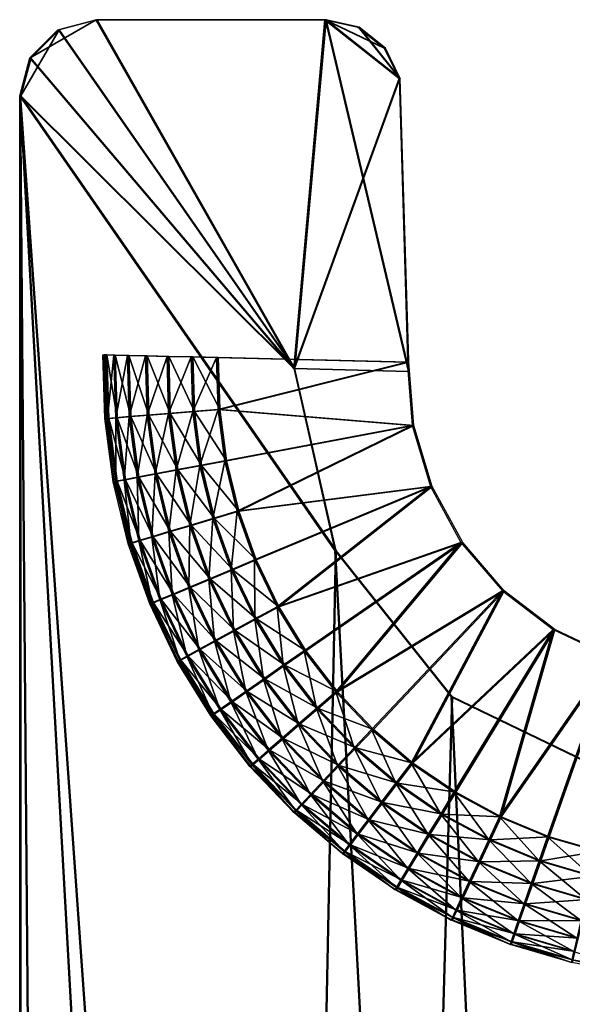
# Model space of a CAD drawing. Extents: x 0 to 142, y 0 to 605.
# Drawn here: x 122 to 129, y 463 to 476 of the extents above; entities that cross this region are included whole.
import ezdxf

# ---------------------------------------------------------------- set-up
doc = ezdxf.new("R2010")
doc.units = 0
doc.header["$MEASUREMENT"] = 0

msp = doc.modelspace()

# ---------------------------------------------------------------- linework, layer by layer
for points in [[(122.391251, 475.953491, 54.334774), (122.891251, 476.087463, 54.332005), (122.025238, 475.587463, 54.336784)], [(122.025238, 475.587463, 54.336784), (122.891251, 476.087463, 54.332005), (125.486282, 471.508972, 54.317669)], [(122.400002, 475.953491, 1344.5), (122.899994, 476.087463, 1344.5), (122.033966, 475.587463, 1344.5)], [(122.033966, 475.587463, 1344.5), (122.899994, 476.087463, 1344.5), (125.495079, 471.508972, 1344.5)], [(125.495079, 471.508972, 1347.5), (122.899994, 476.087463, 1347.5), (122.400002, 475.953491, 1347.5)], [(122.907822, 476.087463, 57.331963), (122.407829, 475.953491, 57.334721), (125.502853, 471.508972, 57.317616)], [(122.891251, 476.087463, 54.332005), (125.895889, 476.087463, 54.315403), (125.486282, 471.508972, 54.317669)], [(122.899994, 476.087463, 1344.5), (125.904678, 476.087463, 1344.5), (125.495079, 471.508972, 1344.5)], [(125.495079, 471.508972, 1347.5), (125.904678, 476.087463, 1347.5), (122.899994, 476.087463, 1347.5)], [(125.502853, 471.508972, 57.317616), (125.91246, 476.087463, 57.31535), (122.907822, 476.087463, 57.331963)], [(126.869041, 475.317566, 54.310024), (125.486282, 471.508972, 54.317669), (125.895889, 476.087463, 54.315403)], [(126.877846, 475.317566, 1344.5), (125.495079, 471.508972, 1344.5), (125.904678, 476.087463, 1344.5)], [(126.994637, 471.473267, 1347.5), (125.904678, 476.087463, 1347.5), (125.495079, 471.508972, 1347.5)], [(127.002403, 471.473267, 57.30933), (125.91246, 476.087463, 57.31535), (125.502853, 471.508972, 57.317616)], [(126.869041, 475.317566, 54.310024), (125.895889, 476.087463, 54.315403), (126.674461, 475.714996, 54.311096)], [(126.674461, 475.714996, 54.311096), (125.895889, 476.087463, 54.315403), (126.327423, 475.989563, 54.313019)], [(126.877846, 475.317566, 1344.5), (125.904678, 476.087463, 1344.5), (126.683266, 475.714996, 1344.5)], [(126.683266, 475.714996, 1344.5), (125.904678, 476.087463, 1344.5), (126.336235, 475.989563, 1344.5)], [(126.877846, 475.317566, 1347.5), (126.336235, 475.989563, 1347.5), (125.904678, 476.087463, 1347.5)], [(126.877846, 475.317566, 1347.5), (125.904678, 476.087463, 1347.5), (126.994637, 471.473267, 1347.5)], [(126.88562, 475.317566, 57.309971), (126.343994, 475.989563, 57.312965), (125.91246, 476.087463, 57.31535)], [(126.88562, 475.317566, 57.309971), (125.91246, 476.087463, 57.31535), (127.002403, 471.473267, 57.30933)], [(122.407829, 475.953491, 57.334721), (122.041817, 475.587463, 57.336746), (121.907845, 475.087463, 57.337494)], [(125.502853, 471.508972, 57.317616), (122.407829, 475.953491, 57.334721), (121.907845, 475.087463, 57.337494)], [(122.400002, 475.953491, 1347.5), (122.033966, 475.587463, 1347.5), (125.495079, 471.508972, 1347.5)], [(126.683266, 475.714996, 1347.5), (126.336235, 475.989563, 1347.5), (126.877846, 475.317566, 1347.5)], [(126.69104, 475.714996, 57.311058), (126.343994, 475.989563, 57.312965), (126.88562, 475.317566, 57.309971)], [(122.025238, 475.587463, 54.336784), (125.486282, 471.508972, 54.317669), (121.891258, 475.087463, 54.337532)], [(122.033966, 475.587463, 1344.5), (125.495079, 471.508972, 1344.5), (121.900002, 475.087463, 1344.5)], [(125.495079, 471.508972, 1347.5), (122.033966, 475.587463, 1347.5), (121.900002, 475.087463, 1347.5)], [(126.985832, 471.473267, 54.309383), (125.486282, 471.508972, 54.317669), (126.869041, 475.317566, 54.310024)], [(126.994637, 471.473267, 1344.5), (125.495079, 471.508972, 1344.5), (126.877846, 475.317566, 1344.5)], [(121.891258, 475.087463, 54.337532), (125.486282, 471.508972, 54.317669), (126.027557, 469.120636, 54.314674)], [(121.891258, 475.087463, 54.337532), (126.027557, 469.120636, 54.314674), (137.561829, 254.546082, 54.250927)], [(137.561829, 254.546082, 54.250927), (134.06311, 258.123047, 54.270267), (121.891258, 475.087463, 54.337532)], [(121.891258, 475.087463, 54.337532), (134.06311, 258.123047, 54.270267), (123.638718, 264.422668, 54.327877)], [(121.891258, 475.087463, 54.337532), (123.638718, 264.422668, 54.327877), (121.891258, 266.201935, 54.337532)], [(121.900002, 475.087463, 1344.5), (125.495079, 471.508972, 1344.5), (126.036362, 469.120636, 1344.5)], [(121.900002, 475.087463, 1344.5), (126.036362, 469.120636, 1344.5), (137.570801, 254.546082, 1344.5)], [(137.570801, 254.546082, 1344.5), (134.072037, 258.123047, 1344.5), (121.900002, 475.087463, 1344.5)], [(121.900002, 475.087463, 1344.5), (134.072037, 258.123047, 1344.5), (123.647484, 264.422668, 1344.5)], [(121.900002, 475.087463, 1344.5), (123.647484, 264.422668, 1344.5), (121.900002, 266.201935, 1344.5)], [(125.495079, 471.508972, 1347.5), (121.900002, 475.087463, 1347.5), (126.036362, 469.120636, 1347.5)], [(126.036362, 469.120636, 1347.5), (121.900002, 475.087463, 1347.5), (121.900002, 266.201935, 1347.5)], [(125.502853, 471.508972, 57.317616), (121.907845, 475.087463, 57.337494), (126.044136, 469.120636, 57.314621)], [(126.044136, 469.120636, 57.314621), (121.907845, 475.087463, 57.337494), (121.907845, 266.201935, 57.337494)], [(123.018799, 471.689453, 52.997501), (123.006958, 470.853333, 53.331345), (122.983047, 471.690369, 53.331478)], [(123.021248, 470.853333, 1348.5), (123.058723, 470.856354, 1348.83374), (122.99733, 471.690369, 1348.5)], [(122.99733, 471.690369, 1348.5), (123.058723, 470.856354, 1348.83374), (123.034927, 471.689453, 1348.83374)], [(123.042595, 470.856354, 52.997364), (123.006958, 470.853333, 53.331345), (123.018799, 471.689453, 52.997501)], [(123.127953, 471.686798, 52.679852), (123.042595, 470.856354, 52.997364), (123.018799, 471.689453, 52.997501)], [(123.058723, 470.856354, 1348.83374), (123.169304, 470.865295, 1349.150757), (123.034927, 471.689453, 1348.83374)], [(123.034927, 471.689453, 1348.83374), (123.169304, 470.865295, 1349.150757), (123.145836, 471.686798, 1349.150757)], [(123.151421, 470.865295, 52.679718), (123.042595, 470.856354, 52.997364), (123.127953, 471.686798, 52.679852)], [(123.305031, 471.682556, 52.394451), (123.151421, 470.865295, 52.679718), (123.127953, 471.686798, 52.679852)], [(123.169304, 470.865295, 1349.150757), (123.347427, 470.879761, 1349.435181), (123.145836, 471.686798, 1349.150757)], [(123.145836, 471.686798, 1349.150757), (123.347427, 470.879761, 1349.435181), (123.324486, 471.682556, 1349.435181)], [(123.327972, 470.879761, 52.394329), (123.151421, 470.865295, 52.679718), (123.305031, 471.682556, 52.394451)], [(123.541161, 471.67691, 52.155628), (123.327972, 470.879761, 52.394329), (123.305031, 471.682556, 52.394451)], [(123.347427, 470.879761, 1349.435181), (123.58416, 470.898987, 1349.672852), (123.324486, 471.682556, 1349.435181)], [(123.324486, 471.682556, 1349.435181), (123.58416, 470.898987, 1349.672852), (123.561935, 471.67691, 1349.672852)], [(123.563385, 470.898987, 52.15551), (123.327972, 470.879761, 52.394329), (123.541161, 471.67691, 52.155628)], [(123.824493, 471.670166, 51.975353), (123.563385, 470.898987, 52.15551), (123.541161, 471.67691, 52.155628)], [(123.58416, 470.898987, 1349.672852), (123.867638, 470.921967, 1349.85144), (123.561935, 471.67691, 1349.672852)], [(123.561935, 471.67691, 1349.672852), (123.867638, 470.921967, 1349.85144), (123.84626, 471.670166, 1349.85144)], [(123.845879, 470.921967, 51.975235), (123.563385, 470.898987, 52.15551), (123.824493, 471.670166, 51.975353)], [(124.140831, 471.662567, 51.862671), (123.845879, 470.921967, 51.975235), (123.824493, 471.670166, 51.975353)], [(124.161255, 470.947601, 51.862553), (123.845879, 470.921967, 51.975235), (124.140831, 471.662567, 51.862671)], [(123.867638, 470.921967, 1349.85144), (124.18364, 470.947601, 1349.962402), (123.84626, 471.670166, 1349.85144)], [(123.84626, 471.670166, 1349.85144), (124.18364, 470.947601, 1349.962402), (124.163208, 471.662567, 1349.962402)], [(124.474304, 471.654663, 51.823215), (124.161255, 470.947601, 51.862553), (124.140831, 471.662567, 51.862671)], [(124.493736, 470.974579, 51.823109), (124.161255, 470.947601, 51.862553), (124.474304, 471.654663, 51.823215)], [(124.18364, 470.947601, 1349.962402), (124.516335, 470.974579, 1350), (124.163208, 471.662567, 1349.962402)], [(124.163208, 471.662567, 1349.962402), (124.516335, 470.974579, 1350), (124.49691, 471.654663, 1350)], [(124.474304, 471.654663, 51.823215), (126.973572, 471.595154, 51.809399), (124.493736, 470.974579, 51.823109)], [(124.493736, 470.974579, 51.823109), (126.973572, 471.595154, 51.809399), (127.041161, 470.761658, 51.809029)], [(124.49691, 471.654663, 1350), (124.516335, 470.974579, 1350), (126.996193, 471.595154, 1350)], [(126.996193, 471.595154, 1350), (124.516335, 470.974579, 1350), (127.063797, 470.761658, 1350)], [(123.845879, 470.921967, 51.975235), (123.666809, 470.127625, 52.154942), (123.563385, 470.898987, 52.15551)], [(123.58416, 470.898987, 1349.672852), (123.967102, 470.180084, 1349.85144), (123.867638, 470.921967, 1349.85144)], [(123.945343, 470.180084, 51.974697), (123.666809, 470.127625, 52.154942), (123.845879, 470.921967, 51.975235)], [(124.161255, 470.947601, 51.862553), (123.945343, 470.180084, 51.974697), (123.845879, 470.921967, 51.975235)], [(123.867638, 470.921967, 1349.85144), (124.278694, 470.238617, 1349.962402), (124.18364, 470.947601, 1349.962402)], [(123.967102, 470.180084, 1349.85144), (124.278694, 470.238617, 1349.962402), (123.867638, 470.921967, 1349.85144)], [(124.25631, 470.238617, 51.86203), (123.945343, 470.180084, 51.974697), (124.161255, 470.947601, 51.862553)], [(124.493736, 470.974579, 51.823109), (124.25631, 470.238617, 51.86203), (124.161255, 470.947601, 51.862553)], [(124.18364, 470.947601, 1349.962402), (124.606743, 470.300232, 1350), (124.516335, 470.974579, 1350)], [(124.278694, 470.238617, 1349.962402), (124.606743, 470.300232, 1350), (124.18364, 470.947601, 1349.962402)], [(124.584152, 470.300232, 51.822617), (124.25631, 470.238617, 51.86203), (124.493736, 470.974579, 51.823109)], [(127.041161, 470.761658, 51.809029), (124.584152, 470.300232, 51.822617), (124.493736, 470.974579, 51.823109)], [(124.516335, 470.974579, 1350), (124.606743, 470.300232, 1350), (127.063797, 470.761658, 1350)], [(123.042595, 470.856354, 52.997364), (123.11824, 470.023376, 53.330734), (123.006958, 470.853333, 53.331345)], [(123.021248, 470.853333, 1348.5), (123.169479, 470.030304, 1348.83374), (123.058723, 470.856354, 1348.83374)], [(123.132523, 470.023376, 1348.5), (123.169479, 470.030304, 1348.83374), (123.021248, 470.853333, 1348.5)], [(123.151421, 470.865295, 52.679718), (123.153351, 470.030304, 52.996754), (123.042595, 470.856354, 52.997364)], [(123.153351, 470.030304, 52.996754), (123.11824, 470.023376, 53.330734), (123.042595, 470.856354, 52.997364)], [(123.058723, 470.856354, 1348.83374), (123.278511, 470.050781, 1349.150757), (123.169304, 470.865295, 1349.150757)], [(123.169479, 470.030304, 1348.83374), (123.278511, 470.050781, 1349.150757), (123.058723, 470.856354, 1348.83374)], [(123.327972, 470.879761, 52.394329), (123.260635, 470.050781, 52.679123), (123.151421, 470.865295, 52.679718)], [(123.260635, 470.050781, 52.679123), (123.153351, 470.030304, 52.996754), (123.151421, 470.865295, 52.679718)], [(123.169304, 470.865295, 1349.150757), (123.454155, 470.083771, 1349.435181), (123.347427, 470.879761, 1349.435181)], [(123.278511, 470.050781, 1349.150757), (123.454155, 470.083771, 1349.435181), (123.169304, 470.865295, 1349.150757)], [(123.434692, 470.083771, 52.393734), (123.260635, 470.050781, 52.679123), (123.327972, 470.879761, 52.394329)], [(123.563385, 470.898987, 52.15551), (123.434692, 470.083771, 52.393734), (123.327972, 470.879761, 52.394329)], [(123.347427, 470.879761, 1349.435181), (123.687584, 470.127625, 1349.672852), (123.58416, 470.898987, 1349.672852)], [(123.454155, 470.083771, 1349.435181), (123.687584, 470.127625, 1349.672852), (123.347427, 470.879761, 1349.435181)], [(123.666809, 470.127625, 52.154942), (123.434692, 470.083771, 52.393734), (123.563385, 470.898987, 52.15551)], [(123.687584, 470.127625, 1349.672852), (123.967102, 470.180084, 1349.85144), (123.58416, 470.898987, 1349.672852)], [(127.041161, 470.761658, 51.809029), (124.744553, 469.639069, 51.821724), (124.584152, 470.300232, 51.822617)], [(127.063797, 470.761658, 1350), (124.606743, 470.300232, 1350), (124.767151, 469.639069, 1350)], [(127.280563, 469.960449, 51.807701), (124.744553, 469.639069, 51.821724), (127.041161, 470.761658, 51.809029)], [(127.063797, 470.761658, 1350), (124.767151, 469.639069, 1350), (127.3032, 469.960449, 1350)], [(124.584152, 470.300232, 51.822617), (124.42495, 469.543488, 51.861107), (124.25631, 470.238617, 51.86203)], [(124.278694, 470.238617, 1349.962402), (124.767151, 469.639069, 1350), (124.606743, 470.300232, 1350)], [(124.744553, 469.639069, 51.821724), (124.42495, 469.543488, 51.861107), (124.584152, 470.300232, 51.822617)], [(123.945343, 470.180084, 51.974697), (123.850288, 469.371277, 52.153931), (123.666809, 470.127625, 52.154942)], [(123.687584, 470.127625, 1349.672852), (124.14357, 469.452698, 1349.85144), (123.967102, 470.180084, 1349.85144)], [(124.121803, 469.452698, 51.973717), (123.850288, 469.371277, 52.153931), (123.945343, 470.180084, 51.974697)], [(124.25631, 470.238617, 51.86203), (124.121803, 469.452698, 51.973717), (123.945343, 470.180084, 51.974697)], [(123.967102, 470.180084, 1349.85144), (124.447342, 469.543488, 1349.962402), (124.278694, 470.238617, 1349.962402)], [(124.14357, 469.452698, 1349.85144), (124.447342, 469.543488, 1349.962402), (123.967102, 470.180084, 1349.85144)], [(124.42495, 469.543488, 51.861107), (124.121803, 469.452698, 51.973717), (124.25631, 470.238617, 51.86203)], [(124.447342, 469.543488, 1349.962402), (124.767151, 469.639069, 1350), (124.278694, 470.238617, 1349.962402)], [(123.153351, 470.030304, 52.996754), (123.315651, 469.209625, 53.329647), (123.11824, 470.023376, 53.330734)], [(123.132523, 470.023376, 1348.5), (123.365967, 469.220367, 1348.83374), (123.169479, 470.030304, 1348.83374)], [(123.329941, 469.209625, 1348.5), (123.365967, 469.220367, 1348.83374), (123.132523, 470.023376, 1348.5)], [(123.260635, 470.050781, 52.679123), (123.349846, 469.220367, 52.995667), (123.153351, 470.030304, 52.996754)], [(123.349846, 469.220367, 52.995667), (123.315651, 469.209625, 53.329647), (123.153351, 470.030304, 52.996754)], [(123.169479, 470.030304, 1348.83374), (123.472275, 469.252106, 1349.150757), (123.278511, 470.050781, 1349.150757)], [(123.365967, 469.220367, 1348.83374), (123.472275, 469.252106, 1349.150757), (123.169479, 470.030304, 1348.83374)], [(123.434692, 470.083771, 52.393734), (123.454376, 469.252106, 52.678047), (123.260635, 470.050781, 52.679123)], [(123.454376, 469.252106, 52.678047), (123.349846, 469.220367, 52.995667), (123.260635, 470.050781, 52.679123)], [(123.278511, 470.050781, 1349.150757), (123.643494, 469.303314, 1349.435181), (123.454155, 470.083771, 1349.435181)], [(123.472275, 469.252106, 1349.150757), (123.643494, 469.303314, 1349.435181), (123.278511, 470.050781, 1349.150757)], [(123.666809, 470.127625, 52.154942), (123.624023, 469.303314, 52.392693), (123.434692, 470.083771, 52.393734)], [(123.624023, 469.303314, 52.392693), (123.454376, 469.252106, 52.678047), (123.434692, 470.083771, 52.393734)], [(123.454155, 470.083771, 1349.435181), (123.871063, 469.371277, 1349.672852), (123.687584, 470.127625, 1349.672852)], [(123.643494, 469.303314, 1349.435181), (123.871063, 469.371277, 1349.672852), (123.454155, 470.083771, 1349.435181)], [(123.850288, 469.371277, 52.153931), (123.624023, 469.303314, 52.392693), (123.666809, 470.127625, 52.154942)], [(123.871063, 469.371277, 1349.672852), (124.14357, 469.452698, 1349.85144), (123.687584, 470.127625, 1349.672852)], [(127.280563, 469.960449, 51.807701), (124.973183, 468.99826, 51.820457), (124.744553, 469.639069, 51.821724)], [(124.767151, 469.639069, 1350), (124.995789, 468.99826, 1350), (127.3032, 469.960449, 1350)], [(127.280563, 469.960449, 51.807701), (125.267548, 468.384857, 51.818832), (124.973183, 468.99826, 51.820457)], [(127.3032, 469.960449, 1350), (124.995789, 468.99826, 1350), (125.290154, 468.384857, 1350)], [(127.681313, 469.226532, 51.805496), (125.267548, 468.384857, 51.818832), (127.280563, 469.960449, 51.807701)], [(127.3032, 469.960449, 1350), (125.290154, 468.384857, 1350), (127.703964, 469.226532, 1350)], [(124.744553, 469.639069, 51.821724), (124.665337, 468.869781, 51.859768), (124.42495, 469.543488, 51.861107)], [(124.447342, 469.543488, 1349.962402), (124.995789, 468.99826, 1350), (124.767151, 469.639069, 1350)], [(124.973183, 468.99826, 51.820457), (124.665337, 468.869781, 51.859768), (124.744553, 469.639069, 51.821724)], [(124.42495, 469.543488, 51.861107), (124.373329, 468.747742, 51.972328), (124.121803, 469.452698, 51.973717)], [(124.14357, 469.452698, 1349.85144), (124.687714, 468.869781, 1349.962402), (124.447342, 469.543488, 1349.962402)], [(124.665337, 468.869781, 51.859768), (124.373329, 468.747742, 51.972328), (124.42495, 469.543488, 51.861107)], [(124.687714, 468.869781, 1349.962402), (124.995789, 468.99826, 1350), (124.447342, 469.543488, 1349.962402)], [(123.850288, 469.371277, 52.153931), (123.893913, 468.546875, 52.391201), (123.624023, 469.303314, 52.392693)], [(123.643494, 469.303314, 1349.435181), (124.132607, 468.638306, 1349.672852), (123.871063, 469.371277, 1349.672852)], [(124.121803, 469.452698, 51.973717), (124.111816, 468.638306, 52.152485), (123.850288, 469.371277, 52.153931)], [(124.111816, 468.638306, 52.152485), (123.893913, 468.546875, 52.391201), (123.850288, 469.371277, 52.153931)], [(123.871063, 469.371277, 1349.672852), (124.395103, 468.747742, 1349.85144), (124.14357, 469.452698, 1349.85144)], [(124.132607, 468.638306, 1349.672852), (124.395103, 468.747742, 1349.85144), (123.871063, 469.371277, 1349.672852)], [(124.373329, 468.747742, 51.972328), (124.111816, 468.638306, 52.152485), (124.121803, 469.452698, 51.973717)], [(124.395103, 468.747742, 1349.85144), (124.687714, 468.869781, 1349.962402), (124.14357, 469.452698, 1349.85144)], [(123.454376, 469.252106, 52.678047), (123.629913, 468.435394, 52.994118), (123.349846, 469.220367, 52.995667)], [(123.365967, 469.220367, 1348.83374), (123.748444, 468.478088, 1349.150757), (123.472275, 469.252106, 1349.150757)], [(123.624023, 469.303314, 52.392693), (123.730553, 468.478088, 52.676514), (123.454376, 469.252106, 52.678047)], [(123.730553, 468.478088, 52.676514), (123.629913, 468.435394, 52.994118), (123.454376, 469.252106, 52.678047)], [(123.472275, 469.252106, 1349.150757), (123.913383, 468.546875, 1349.435181), (123.643494, 469.303314, 1349.435181)], [(123.748444, 468.478088, 1349.150757), (123.913383, 468.546875, 1349.435181), (123.472275, 469.252106, 1349.150757)], [(123.893913, 468.546875, 52.391201), (123.730553, 468.478088, 52.676514), (123.624023, 469.303314, 52.392693)], [(123.913383, 468.546875, 1349.435181), (124.132607, 468.638306, 1349.672852), (123.643494, 469.303314, 1349.435181)], [(126.036362, 469.120636, 1347.5), (121.900002, 266.201935, 1347.5), (127.560722, 467.204041, 1347.5)], [(126.044136, 469.120636, 57.314621), (121.907845, 266.201935, 57.337494), (127.568481, 467.204041, 57.306202)], [(123.349846, 469.220367, 52.995667), (123.597046, 468.420929, 53.328098), (123.315651, 469.209625, 53.329647)], [(123.329941, 469.209625, 1348.5), (123.646049, 468.435394, 1348.83374), (123.365967, 469.220367, 1348.83374)], [(123.611343, 468.420929, 1348.5), (123.646049, 468.435394, 1348.83374), (123.329941, 469.209625, 1348.5)], [(123.629913, 468.435394, 52.994118), (123.597046, 468.420929, 53.328098), (123.349846, 469.220367, 52.995667)], [(123.646049, 468.435394, 1348.83374), (123.748444, 468.478088, 1349.150757), (123.365967, 469.220367, 1348.83374)], [(127.681313, 469.226532, 51.805496), (125.62442, 467.805603, 51.816864), (125.267548, 468.384857, 51.818832)], [(127.703964, 469.226532, 1350), (125.290154, 468.384857, 1350), (125.647041, 467.805603, 1350)], [(127.681313, 469.226532, 51.805496), (126.039879, 467.266785, 51.814571), (125.62442, 467.805603, 51.816864)], [(127.703964, 469.226532, 1350), (125.647041, 467.805603, 1350), (126.0625, 467.266785, 1350)], [(137.561829, 254.546082, 54.250927), (126.027557, 469.120636, 54.314674), (127.551895, 467.204041, 54.306255)], [(137.570801, 254.546082, 1344.5), (126.036362, 469.120636, 1344.5), (127.560722, 467.204041, 1344.5)], [(128.225906, 468.591919, 51.802486), (126.039879, 467.266785, 51.814571), (127.681313, 469.226532, 51.805496)], [(127.703964, 469.226532, 1350), (126.0625, 467.266785, 1350), (128.248566, 468.591919, 1350)], [(124.973183, 468.99826, 51.820457), (124.974808, 468.224884, 51.858067), (124.665337, 468.869781, 51.859768)], [(124.687714, 468.869781, 1349.962402), (125.290154, 468.384857, 1350), (124.995789, 468.99826, 1350)], [(125.267548, 468.384857, 51.818832), (124.974808, 468.224884, 51.858067), (124.973183, 468.99826, 51.820457)], [(124.665337, 468.869781, 51.859768), (124.697166, 468.072937, 51.970543), (124.373329, 468.747742, 51.972328)], [(124.395103, 468.747742, 1349.85144), (124.997208, 468.224884, 1349.962402), (124.687714, 468.869781, 1349.962402)], [(124.974808, 468.224884, 51.858067), (124.697166, 468.072937, 51.970543), (124.665337, 468.869781, 51.859768)], [(124.997208, 468.224884, 1349.962402), (125.290154, 468.384857, 1350), (124.687714, 468.869781, 1349.962402)], [(124.373329, 468.747742, 51.972328), (124.44854, 467.936646, 52.150623), (124.111816, 468.638306, 52.152485)], [(124.132607, 468.638306, 1349.672852), (124.718941, 468.072937, 1349.85144), (124.395103, 468.747742, 1349.85144)], [(124.697166, 468.072937, 51.970543), (124.44854, 467.936646, 52.150623), (124.373329, 468.747742, 51.972328)], [(124.718941, 468.072937, 1349.85144), (124.997208, 468.224884, 1349.962402), (124.395103, 468.747742, 1349.85144)], [(124.111816, 468.638306, 52.152485), (124.241394, 467.822815, 52.389278), (123.893913, 468.546875, 52.391201)], [(123.913383, 468.546875, 1349.435181), (124.469322, 467.936646, 1349.672852), (124.132607, 468.638306, 1349.672852)], [(124.44854, 467.936646, 52.150623), (124.241394, 467.822815, 52.389278), (124.111816, 468.638306, 52.152485)], [(124.469322, 467.936646, 1349.672852), (124.718941, 468.072937, 1349.85144), (124.132607, 468.638306, 1349.672852)], [(128.225906, 468.591919, 51.802486), (126.509369, 466.774414, 51.811977), (126.039879, 467.266785, 51.814571)], [(128.248566, 468.591919, 1350), (126.0625, 467.266785, 1350), (126.532005, 466.774414, 1350)], [(128.225906, 468.591919, 51.802486), (127.027779, 466.333771, 51.809101), (126.509369, 466.774414, 51.811977)], [(128.248566, 468.591919, 1350), (126.532005, 466.774414, 1350), (127.050415, 466.333771, 1350)], [(128.890549, 468.084442, 51.798805), (127.027779, 466.333771, 51.809101), (128.225906, 468.591919, 51.802486)], [(127.050415, 466.333771, 1350), (128.913193, 468.084442, 1350), (128.248566, 468.591919, 1350)], [(123.730553, 468.478088, 52.676514), (123.990509, 467.68399, 52.992134), (123.629913, 468.435394, 52.994118)], [(123.646049, 468.435394, 1348.83374), (124.104019, 467.737183, 1349.150757), (123.748444, 468.478088, 1349.150757)], [(123.893913, 468.546875, 52.391201), (124.086121, 467.737183, 52.674545), (123.730553, 468.478088, 52.676514)], [(124.086121, 467.737183, 52.674545), (123.990509, 467.68399, 52.992134), (123.730553, 468.478088, 52.676514)], [(123.748444, 468.478088, 1349.150757), (124.260857, 467.822815, 1349.435181), (123.913383, 468.546875, 1349.435181)], [(124.104019, 467.737183, 1349.150757), (124.260857, 467.822815, 1349.435181), (123.748444, 468.478088, 1349.150757)], [(124.241394, 467.822815, 52.389278), (124.086121, 467.737183, 52.674545), (123.893913, 468.546875, 52.391201)], [(124.260857, 467.822815, 1349.435181), (124.469322, 467.936646, 1349.672852), (123.913383, 468.546875, 1349.435181)], [(123.629913, 468.435394, 52.994118), (123.959351, 467.665985, 53.326084), (123.597046, 468.420929, 53.328098)], [(123.611343, 468.420929, 1348.5), (124.006645, 467.68399, 1348.83374), (123.646049, 468.435394, 1348.83374)], [(123.97364, 467.665985, 1348.5), (124.006645, 467.68399, 1348.83374), (123.611343, 468.420929, 1348.5)], [(123.990509, 467.68399, 52.992134), (123.959351, 467.665985, 53.326084), (123.629913, 468.435394, 52.994118)], [(124.006645, 467.68399, 1348.83374), (124.104019, 467.737183, 1349.150757), (123.646049, 468.435394, 1348.83374)], [(125.267548, 468.384857, 51.818832), (125.349998, 467.615906, 51.85598), (124.974808, 468.224884, 51.858067)], [(124.997208, 468.224884, 1349.962402), (125.647041, 467.805603, 1350), (125.290154, 468.384857, 1350)], [(125.62442, 467.805603, 51.816864), (125.349998, 467.615906, 51.85598), (125.267548, 468.384857, 51.818832)], [(124.974808, 468.224884, 51.858067), (125.089767, 467.435699, 51.968365), (124.697166, 468.072937, 51.970543)], [(124.718941, 468.072937, 1349.85144), (125.372406, 467.615906, 1349.962402), (124.997208, 468.224884, 1349.962402)], [(125.349998, 467.615906, 51.85598), (125.089767, 467.435699, 51.968365), (124.974808, 468.224884, 51.858067)], [(125.372406, 467.615906, 1349.962402), (125.647041, 467.805603, 1350), (124.997208, 468.224884, 1349.962402)], [(124.697166, 468.072937, 51.970543), (124.85675, 467.274048, 52.148357), (124.44854, 467.936646, 52.150623)], [(124.469322, 467.936646, 1349.672852), (125.111549, 467.435699, 1349.85144), (124.718941, 468.072937, 1349.85144)], [(125.089767, 467.435699, 51.968365), (124.85675, 467.274048, 52.148357), (124.697166, 468.072937, 51.970543)], [(125.111549, 467.435699, 1349.85144), (125.372406, 467.615906, 1349.962402), (124.718941, 468.072937, 1349.85144)], [(128.890549, 468.084442, 51.798805), (127.589386, 465.949768, 51.806004), (127.027779, 466.333771, 51.809101)], [(127.050415, 466.333771, 1350), (127.612038, 465.949768, 1350), (128.913193, 468.084442, 1350)], [(128.18808, 465.626526, 51.802696), (127.589386, 465.949768, 51.806004), (128.890549, 468.084442, 51.798805)], [(128.913193, 468.084442, 1350), (127.612038, 465.949768, 1350), (128.210724, 465.626526, 1350)], [(129.646149, 467.726257, 51.794632), (128.18808, 465.626526, 51.802696), (128.890549, 468.084442, 51.798805)], [(128.913193, 468.084442, 1350), (128.210724, 465.626526, 1350), (129.668839, 467.726257, 1350)], [(124.241394, 467.822815, 52.389278), (124.517189, 467.037476, 52.672161), (124.086121, 467.737183, 52.674545)], [(124.104019, 467.737183, 1349.150757), (124.682129, 467.139069, 1349.435181), (124.260857, 467.822815, 1349.435181)], [(124.44854, 467.936646, 52.150623), (124.662643, 467.139069, 52.386955), (124.241394, 467.822815, 52.389278)], [(124.662643, 467.139069, 52.386955), (124.517189, 467.037476, 52.672161), (124.241394, 467.822815, 52.389278)], [(124.260857, 467.822815, 1349.435181), (124.877541, 467.274048, 1349.672852), (124.469322, 467.936646, 1349.672852)], [(124.682129, 467.139069, 1349.435181), (124.877541, 467.274048, 1349.672852), (124.260857, 467.822815, 1349.435181)], [(124.85675, 467.274048, 52.148357), (124.662643, 467.139069, 52.386955), (124.44854, 467.936646, 52.150623)], [(124.877541, 467.274048, 1349.672852), (125.111549, 467.435699, 1349.85144), (124.469322, 467.936646, 1349.672852)], [(123.990509, 467.68399, 52.992134), (124.39856, 466.953033, 53.323658), (123.959351, 467.665985, 53.326084)], [(123.97364, 467.665985, 1348.5), (124.443817, 466.974426, 1348.83374), (124.006645, 467.68399, 1348.83374)], [(124.086121, 467.737183, 52.674545), (124.427658, 466.974426, 52.989708), (123.990509, 467.68399, 52.992134)], [(124.427658, 466.974426, 52.989708), (124.39856, 466.953033, 53.323658), (123.990509, 467.68399, 52.992134)], [(124.006645, 467.68399, 1348.83374), (124.53508, 467.037476, 1349.150757), (124.104019, 467.737183, 1349.150757)], [(124.443817, 466.974426, 1348.83374), (124.53508, 467.037476, 1349.150757), (124.006645, 467.68399, 1348.83374)], [(124.517189, 467.037476, 52.672161), (124.427658, 466.974426, 52.989708), (124.086121, 467.737183, 52.674545)], [(124.53508, 467.037476, 1349.150757), (124.682129, 467.139069, 1349.435181), (124.104019, 467.737183, 1349.150757)], [(125.62442, 467.805603, 51.816864), (125.786797, 467.049408, 51.853569), (125.349998, 467.615906, 51.85598)], [(125.372406, 467.615906, 1349.962402), (126.0625, 467.266785, 1350), (125.647041, 467.805603, 1350)], [(126.039879, 467.266785, 51.814571), (125.786797, 467.049408, 51.853569), (125.62442, 467.805603, 51.816864)], [(129.646149, 467.726257, 51.794632), (128.817261, 465.367676, 51.799221), (128.18808, 465.626526, 51.802696)], [(128.210724, 465.626526, 1350), (128.83992, 465.367676, 1350), (129.668839, 467.726257, 1350)], [(129.470047, 465.175995, 51.795601), (128.817261, 465.367676, 51.799221), (129.646149, 467.726257, 51.794632)], [(129.668839, 467.726257, 1350), (128.83992, 465.367676, 1350), (129.492737, 465.175995, 1350)], [(124.412865, 466.953033, 1348.5), (124.443817, 466.974426, 1348.83374), (123.97364, 467.665985, 1348.5)], [(125.349998, 467.615906, 51.85598), (125.546814, 466.842957, 51.965847), (125.089767, 467.435699, 51.968365)], [(125.111549, 467.435699, 1349.85144), (125.809204, 467.049408, 1349.962402), (125.372406, 467.615906, 1349.962402)], [(125.786797, 467.049408, 51.853569), (125.546814, 466.842957, 51.965847), (125.349998, 467.615906, 51.85598)], [(125.809204, 467.049408, 1349.962402), (126.0625, 467.266785, 1350), (125.372406, 467.615906, 1349.962402)], [(125.089767, 467.435699, 51.968365), (125.331985, 466.657715, 52.145733), (124.85675, 467.274048, 52.148357)], [(124.877541, 467.274048, 1349.672852), (125.568611, 466.842957, 1349.85144), (125.111549, 467.435699, 1349.85144)], [(125.546814, 466.842957, 51.965847), (125.331985, 466.657715, 52.145733), (125.089767, 467.435699, 51.968365)], [(125.568611, 466.842957, 1349.85144), (125.809204, 467.049408, 1349.962402), (125.111549, 467.435699, 1349.85144)], [(127.560722, 467.204041, 1347.5), (121.900002, 266.201935, 1347.5), (129.765945, 466.139069, 1347.5)], [(127.568481, 467.204041, 57.306202), (121.907845, 266.201935, 57.337494), (129.773666, 466.139069, 57.29401)], [(124.85675, 467.274048, 52.148357), (125.153061, 466.503052, 52.384243), (124.662643, 467.139069, 52.386955)], [(124.682129, 467.139069, 1349.435181), (125.352783, 466.657715, 1349.672852), (124.877541, 467.274048, 1349.672852)], [(125.331985, 466.657715, 52.145733), (125.153061, 466.503052, 52.384243), (124.85675, 467.274048, 52.148357)], [(125.352783, 466.657715, 1349.672852), (125.568611, 466.842957, 1349.85144), (124.877541, 467.274048, 1349.672852)], [(126.039879, 467.266785, 51.814571), (126.280396, 466.531738, 51.850842), (125.786797, 467.049408, 51.853569)], [(125.809204, 467.049408, 1349.962402), (126.532005, 466.774414, 1350), (126.0625, 467.266785, 1350)], [(126.509369, 466.774414, 51.811977), (126.280396, 466.531738, 51.850842), (126.039879, 467.266785, 51.814571)], [(137.561829, 254.546082, 54.250927), (127.551895, 467.204041, 54.306255), (129.75708, 466.139069, 54.294064)], [(137.570801, 254.546082, 1344.5), (127.560722, 467.204041, 1344.5), (129.765945, 466.139069, 1344.5)], [(124.517189, 467.037476, 52.672161), (124.936592, 466.314423, 52.986904), (124.427658, 466.974426, 52.989708)], [(124.443817, 466.974426, 1348.83374), (125.036942, 466.386688, 1349.150757), (124.53508, 467.037476, 1349.150757)], [(124.662643, 467.139069, 52.386955), (125.019028, 466.386688, 52.669392), (124.517189, 467.037476, 52.672161)], [(125.019028, 466.386688, 52.669392), (124.936592, 466.314423, 52.986904), (124.517189, 467.037476, 52.672161)], [(124.53508, 467.037476, 1349.150757), (125.172554, 466.503052, 1349.435181), (124.682129, 467.139069, 1349.435181)], [(125.036942, 466.386688, 1349.150757), (125.172554, 466.503052, 1349.435181), (124.53508, 467.037476, 1349.150757)], [(125.153061, 466.503052, 52.384243), (125.019028, 466.386688, 52.669392), (124.662643, 467.139069, 52.386955)], [(125.172554, 466.503052, 1349.435181), (125.352783, 466.657715, 1349.672852), (124.682129, 467.139069, 1349.435181)], [(125.786797, 467.049408, 51.853569), (126.063332, 466.30127, 51.962986), (125.546814, 466.842957, 51.965847)], [(125.568611, 466.842957, 1349.85144), (126.302826, 466.531738, 1349.962402), (125.809204, 467.049408, 1349.962402)], [(126.280396, 466.531738, 51.850842), (126.063332, 466.30127, 51.962986), (125.786797, 467.049408, 51.853569)], [(126.302826, 466.531738, 1349.962402), (126.532005, 466.774414, 1350), (125.809204, 467.049408, 1349.962402)], [(124.427658, 466.974426, 52.989708), (124.909897, 466.289948, 53.320839), (124.39856, 466.953033, 53.323658)], [(124.412865, 466.953033, 1348.5), (124.952751, 466.314423, 1348.83374), (124.443817, 466.974426, 1348.83374)], [(124.92421, 466.289948, 1348.5), (124.952751, 466.314423, 1348.83374), (124.412865, 466.953033, 1348.5)], [(124.936592, 466.314423, 52.986904), (124.909897, 466.289948, 53.320839), (124.427658, 466.974426, 52.989708)], [(124.952751, 466.314423, 1348.83374), (125.036942, 466.386688, 1349.150757), (124.443817, 466.974426, 1348.83374)], [(125.546814, 466.842957, 51.965847), (125.869034, 466.094482, 52.142769), (125.331985, 466.657715, 52.145733)], [(125.352783, 466.657715, 1349.672852), (126.085129, 466.30127, 1349.85144), (125.568611, 466.842957, 1349.85144)], [(126.063332, 466.30127, 51.962986), (125.869034, 466.094482, 52.142769), (125.546814, 466.842957, 51.965847)], [(126.085129, 466.30127, 1349.85144), (126.302826, 466.531738, 1349.962402), (125.568611, 466.842957, 1349.85144)], [(125.331985, 466.657715, 52.145733), (125.707268, 465.921814, 52.381172), (125.153061, 466.503052, 52.384243)], [(125.172554, 466.503052, 1349.435181), (125.889854, 466.094482, 1349.672852), (125.352783, 466.657715, 1349.672852)], [(125.869034, 466.094482, 52.142769), (125.707268, 465.921814, 52.381172), (125.331985, 466.657715, 52.145733)], [(125.889854, 466.094482, 1349.672852), (126.085129, 466.30127, 1349.85144), (125.352783, 466.657715, 1349.672852)], [(126.509369, 466.774414, 51.811977), (126.825424, 466.068512, 51.847832), (126.280396, 466.531738, 51.850842)], [(126.302826, 466.531738, 1349.962402), (127.050415, 466.333771, 1350), (126.532005, 466.774414, 1350)], [(127.027779, 466.333771, 51.809101), (126.825424, 466.068512, 51.847832), (126.509369, 466.774414, 51.811977)], [(126.280396, 466.531738, 51.850842), (126.633644, 465.816498, 51.959827), (126.063332, 466.30127, 51.962986)], [(126.085129, 466.30127, 1349.85144), (126.847847, 466.068512, 1349.962402), (126.302826, 466.531738, 1349.962402)], [(126.825424, 466.068512, 51.847832), (126.633644, 465.816498, 51.959827), (126.280396, 466.531738, 51.850842)], [(126.847847, 466.068512, 1349.962402), (127.050415, 466.333771, 1350), (126.302826, 466.531738, 1349.962402)], [(125.153061, 466.503052, 52.384243), (125.586151, 465.79187, 52.666264), (125.019028, 466.386688, 52.669392)], [(125.036942, 466.386688, 1349.150757), (125.726761, 465.921814, 1349.435181), (125.172554, 466.503052, 1349.435181)], [(125.707268, 465.921814, 52.381172), (125.586151, 465.79187, 52.666264), (125.153061, 466.503052, 52.384243)], [(125.726761, 465.921814, 1349.435181), (125.889854, 466.094482, 1349.672852), (125.172554, 466.503052, 1349.435181)], [(124.936592, 466.314423, 52.986904), (125.487747, 465.683868, 53.317635), (124.909897, 466.289948, 53.320839)], [(124.92421, 466.289948, 1348.5), (125.527885, 465.711243, 1348.83374), (124.952751, 466.314423, 1348.83374)], [(125.502068, 465.683868, 1348.5), (125.527885, 465.711243, 1348.83374), (124.92421, 466.289948, 1348.5)], [(125.019028, 466.386688, 52.669392), (125.511719, 465.711243, 52.983715), (124.936592, 466.314423, 52.986904)], [(125.511719, 465.711243, 52.983715), (125.487747, 465.683868, 53.317635), (124.936592, 466.314423, 52.986904)], [(124.952751, 466.314423, 1348.83374), (125.604065, 465.79187, 1349.150757), (125.036942, 466.386688, 1349.150757)], [(125.527885, 465.711243, 1348.83374), (125.604065, 465.79187, 1349.150757), (124.952751, 466.314423, 1348.83374)], [(125.586151, 465.79187, 52.666264), (125.511719, 465.711243, 52.983715), (125.019028, 466.386688, 52.669392)], [(125.604065, 465.79187, 1349.150757), (125.726761, 465.921814, 1349.435181), (125.036942, 466.386688, 1349.150757)], [(126.063332, 466.30127, 51.962986), (126.462029, 465.590454, 52.139492), (125.869034, 466.094482, 52.142769)], [(125.889854, 466.094482, 1349.672852), (126.655441, 465.816498, 1349.85144), (126.085129, 466.30127, 1349.85144)], [(126.633644, 465.816498, 51.959827), (126.462029, 465.590454, 52.139492), (126.063332, 466.30127, 51.962986)], [(126.655441, 465.816498, 1349.85144), (126.847847, 466.068512, 1349.962402), (126.085129, 466.30127, 1349.85144)], [(127.027779, 466.333771, 51.809101), (127.415878, 465.664734, 51.844566), (126.825424, 466.068512, 51.847832)], [(126.847847, 466.068512, 1349.962402), (127.612038, 465.949768, 1350), (127.050415, 466.333771, 1350)], [(127.589386, 465.949768, 51.806004), (127.415878, 465.664734, 51.844566), (127.027779, 466.333771, 51.809101)], [(123.647484, 264.422668, 1347.5), (129.765945, 466.139069, 1347.5), (121.900002, 266.201935, 1347.5)], [(123.655296, 264.422668, 57.327835), (129.773666, 466.139069, 57.29401), (121.907845, 266.201935, 57.337494)], [(132.214828, 466.136932, 1347.5), (129.765945, 466.139069, 1347.5), (123.647484, 264.422668, 1347.5)], [(134.072037, 258.123047, 1347.5), (132.214828, 466.136932, 1347.5), (123.647484, 264.422668, 1347.5)], [(132.222519, 466.136932, 57.280479), (129.773666, 466.139069, 57.29401), (123.655296, 264.422668, 57.327835)], [(134.079697, 258.123047, 57.270214), (132.222519, 466.136932, 57.280479), (123.655296, 264.422668, 57.327835)], [(125.869034, 466.094482, 52.142769), (126.319199, 465.401672, 52.377789), (125.707268, 465.921814, 52.381172)], [(125.726761, 465.921814, 1349.435181), (126.482841, 465.590454, 1349.672852), (125.889854, 466.094482, 1349.672852)], [(126.462029, 465.590454, 52.139492), (126.319199, 465.401672, 52.377789), (125.869034, 466.094482, 52.142769)], [(126.482841, 465.590454, 1349.672852), (126.655441, 465.816498, 1349.85144), (125.889854, 466.094482, 1349.672852)], [(126.825424, 466.068512, 51.847832), (127.251488, 465.394012, 51.956413), (126.633644, 465.816498, 51.959827)], [(126.655441, 465.816498, 1349.85144), (127.438309, 465.664734, 1349.962402), (126.847847, 466.068512, 1349.962402)], [(127.415878, 465.664734, 51.844566), (127.251488, 465.394012, 51.956413), (126.825424, 466.068512, 51.847832)], [(127.438309, 465.664734, 1349.962402), (127.612038, 465.949768, 1350), (126.847847, 466.068512, 1349.962402)], [(125.707268, 465.921814, 52.381172), (126.212326, 465.259644, 52.662804), (125.586151, 465.79187, 52.666264)], [(125.604065, 465.79187, 1349.150757), (126.338707, 465.401672, 1349.435181), (125.726761, 465.921814, 1349.435181)], [(126.319199, 465.401672, 52.377789), (126.212326, 465.259644, 52.662804), (125.707268, 465.921814, 52.381172)], [(126.338707, 465.401672, 1349.435181), (126.482841, 465.590454, 1349.672852), (125.726761, 465.921814, 1349.435181)], [(127.589386, 465.949768, 51.806004), (128.045303, 465.324951, 51.841095), (127.415878, 465.664734, 51.844566)], [(127.438309, 465.664734, 1349.962402), (128.210724, 465.626526, 1350), (127.612038, 465.949768, 1350)], [(128.18808, 465.626526, 51.802696), (128.045303, 465.324951, 51.841095), (127.589386, 465.949768, 51.806004)], [(125.586151, 465.79187, 52.666264), (126.146767, 465.171448, 52.980213), (125.511719, 465.711243, 52.983715)], [(125.527885, 465.711243, 1348.83374), (126.230255, 465.259644, 1349.150757), (125.604065, 465.79187, 1349.150757)], [(126.212326, 465.259644, 52.662804), (126.146767, 465.171448, 52.980213), (125.586151, 465.79187, 52.666264)], [(126.230255, 465.259644, 1349.150757), (126.338707, 465.401672, 1349.435181), (125.604065, 465.79187, 1349.150757)], [(126.633644, 465.816498, 51.959827), (127.104446, 465.151184, 52.135944), (126.462029, 465.590454, 52.139492)], [(126.482841, 465.590454, 1349.672852), (127.273308, 465.394012, 1349.85144), (126.655441, 465.816498, 1349.85144)], [(127.251488, 465.394012, 51.956413), (127.104446, 465.151184, 52.135944), (126.633644, 465.816498, 51.959827)], [(127.273308, 465.394012, 1349.85144), (127.438309, 465.664734, 1349.962402), (126.655441, 465.816498, 1349.85144)], [(125.511719, 465.711243, 52.983715), (126.125786, 465.141602, 53.314121), (125.487747, 465.683868, 53.317635)], [(125.502068, 465.683868, 1348.5), (126.162933, 465.171448, 1348.83374), (125.527885, 465.711243, 1348.83374)], [(126.140106, 465.141602, 1348.5), (126.162933, 465.171448, 1348.83374), (125.502068, 465.683868, 1348.5)], [(126.146767, 465.171448, 52.980213), (126.125786, 465.141602, 53.314121), (125.511719, 465.711243, 52.983715)], [(126.162933, 465.171448, 1348.83374), (126.230255, 465.259644, 1349.150757), (125.527885, 465.711243, 1348.83374)], [(127.415878, 465.664734, 51.844566), (127.91011, 465.038452, 51.952778), (127.251488, 465.394012, 51.956413)], [(127.273308, 465.394012, 1349.85144), (128.067749, 465.324951, 1349.962402), (127.438309, 465.664734, 1349.962402)], [(128.045303, 465.324951, 51.841095), (127.91011, 465.038452, 51.952778), (127.415878, 465.664734, 51.844566)], [(128.067749, 465.324951, 1349.962402), (128.210724, 465.626526, 1350), (127.438309, 465.664734, 1349.962402)], [(128.18808, 465.626526, 51.802696), (128.706802, 465.052795, 51.837429), (128.045303, 465.324951, 51.841095)], [(128.067749, 465.324951, 1349.962402), (128.83992, 465.367676, 1350), (128.210724, 465.626526, 1350)], [(128.817261, 465.367676, 51.799221), (128.706802, 465.052795, 51.837429), (128.18808, 465.626526, 51.802696)], [(126.462029, 465.590454, 52.139492), (126.982155, 464.948364, 52.374138), (126.319199, 465.401672, 52.377789)], [(126.338707, 465.401672, 1349.435181), (127.125275, 465.151184, 1349.672852), (126.482841, 465.590454, 1349.672852)], [(127.104446, 465.151184, 52.135944), (126.982155, 464.948364, 52.374138), (126.462029, 465.590454, 52.139492)], [(127.125275, 465.151184, 1349.672852), (127.273308, 465.394012, 1349.85144), (126.482841, 465.590454, 1349.672852)], [(126.319199, 465.401672, 52.377789), (126.890717, 464.795776, 52.65905), (126.212326, 465.259644, 52.662804)], [(126.230255, 465.259644, 1349.150757), (127.001656, 464.948364, 1349.435181), (126.338707, 465.401672, 1349.435181)], [(126.982155, 464.948364, 52.374138), (126.890717, 464.795776, 52.65905), (126.319199, 465.401672, 52.377789)], [(127.001656, 464.948364, 1349.435181), (127.125275, 465.151184, 1349.672852), (126.338707, 465.401672, 1349.435181)], [(127.251488, 465.394012, 51.956413), (127.789276, 464.781464, 52.13216), (127.104446, 465.151184, 52.135944)], [(127.125275, 465.151184, 1349.672852), (127.931938, 465.038452, 1349.85144), (127.273308, 465.394012, 1349.85144)], [(127.91011, 465.038452, 51.952778), (127.789276, 464.781464, 52.13216), (127.251488, 465.394012, 51.956413)], [(127.931938, 465.038452, 1349.85144), (128.067749, 465.324951, 1349.962402), (127.273308, 465.394012, 1349.85144)], [(128.729248, 465.052795, 1349.962402), (128.83992, 465.367676, 1350), (128.067749, 465.324951, 1349.962402)], [(128.817261, 465.367676, 51.799221), (129.393127, 464.851257, 51.833645), (128.706802, 465.052795, 51.837429)], [(128.729248, 465.052795, 1349.962402), (129.492737, 465.175995, 1350), (128.83992, 465.367676, 1350)], [(129.470047, 465.175995, 51.795601), (129.393127, 464.851257, 51.833645), (128.817261, 465.367676, 51.799221)], [(126.212326, 465.259644, 52.662804), (126.834717, 464.70105, 52.976414), (126.146767, 465.171448, 52.980213)], [(126.162933, 465.171448, 1348.83374), (126.908661, 464.795776, 1349.150757), (126.230255, 465.259644, 1349.150757)], [(126.890717, 464.795776, 52.65905), (126.834717, 464.70105, 52.976414), (126.212326, 465.259644, 52.662804)], [(126.908661, 464.795776, 1349.150757), (127.001656, 464.948364, 1349.435181), (126.230255, 465.259644, 1349.150757)], [(128.045303, 465.324951, 51.841095), (128.602295, 464.753662, 51.948948), (127.91011, 465.038452, 51.952778)], [(127.931938, 465.038452, 1349.85144), (128.729248, 465.052795, 1349.962402), (128.067749, 465.324951, 1349.962402)], [(128.706802, 465.052795, 51.837429), (128.602295, 464.753662, 51.948948), (128.045303, 465.324951, 51.841095)], [(126.146767, 465.171448, 52.980213), (126.816986, 464.668915, 53.310291), (126.125786, 465.141602, 53.314121)], [(126.140106, 465.141602, 1348.5), (126.850906, 464.70105, 1348.83374), (126.162933, 465.171448, 1348.83374)], [(126.831337, 464.668915, 1348.5), (126.850906, 464.70105, 1348.83374), (126.140106, 465.141602, 1348.5)], [(126.834717, 464.70105, 52.976414), (126.816986, 464.668915, 53.310291), (126.146767, 465.171448, 52.980213)], [(126.850906, 464.70105, 1348.83374), (126.908661, 464.795776, 1349.150757), (126.162933, 465.171448, 1348.83374)], [(127.104446, 465.151184, 52.135944), (127.688858, 464.566833, 52.37022), (126.982155, 464.948364, 52.374138)], [(127.001656, 464.948364, 1349.435181), (127.810104, 464.781464, 1349.672852), (127.125275, 465.151184, 1349.672852)], [(127.789276, 464.781464, 52.13216), (127.688858, 464.566833, 52.37022), (127.104446, 465.151184, 52.135944)], [(127.810104, 464.781464, 1349.672852), (127.931938, 465.038452, 1349.85144), (127.125275, 465.151184, 1349.672852)], [(129.415588, 464.851257, 1349.962402), (129.492737, 465.175995, 1350), (128.729248, 465.052795, 1349.962402)], [(127.91011, 465.038452, 51.952778), (128.508987, 464.485352, 52.128181), (127.789276, 464.781464, 52.13216)], [(127.810104, 464.781464, 1349.672852), (128.624146, 464.753662, 1349.85144), (127.931938, 465.038452, 1349.85144)], [(128.602295, 464.753662, 51.948948), (128.508987, 464.485352, 52.128181), (127.91011, 465.038452, 51.952778)], [(128.624146, 464.753662, 1349.85144), (128.729248, 465.052795, 1349.962402), (127.931938, 465.038452, 1349.85144)], [(128.706802, 465.052795, 51.837429), (129.320465, 464.542816, 51.944984), (128.602295, 464.753662, 51.948948)], [(128.624146, 464.753662, 1349.85144), (129.415588, 464.851257, 1349.962402), (128.729248, 465.052795, 1349.962402)], [(129.393127, 464.851257, 51.833645), (129.320465, 464.542816, 51.944984), (128.706802, 465.052795, 51.837429)], [(126.982155, 464.948364, 52.374138), (127.613869, 464.405365, 52.655056), (126.890717, 464.795776, 52.65905)], [(126.908661, 464.795776, 1349.150757), (127.708374, 464.566833, 1349.435181), (127.001656, 464.948364, 1349.435181)], [(127.688858, 464.566833, 52.37022), (127.613869, 464.405365, 52.655056), (126.982155, 464.948364, 52.374138)], [(127.708374, 464.566833, 1349.435181), (127.810104, 464.781464, 1349.672852), (127.001656, 464.948364, 1349.435181)], [(129.3423, 464.542816, 1349.85144), (129.415588, 464.851257, 1349.962402), (128.624146, 464.753662, 1349.85144)], [(126.890717, 464.795776, 52.65905), (127.568092, 464.305115, 52.972363), (126.834717, 464.70105, 52.976414)], [(126.850906, 464.70105, 1348.83374), (127.631813, 464.405365, 1349.150757), (126.908661, 464.795776, 1349.150757)], [(127.613869, 464.405365, 52.655056), (127.568092, 464.305115, 52.972363), (126.890717, 464.795776, 52.65905)], [(127.631813, 464.405365, 1349.150757), (127.708374, 464.566833, 1349.435181), (126.908661, 464.795776, 1349.150757)], [(127.789276, 464.781464, 52.13216), (128.431564, 464.261261, 52.366123), (127.688858, 464.566833, 52.37022)], [(127.708374, 464.566833, 1349.435181), (128.529831, 464.485352, 1349.672852), (127.810104, 464.781464, 1349.672852)], [(128.508987, 464.485352, 52.128181), (128.431564, 464.261261, 52.366123), (127.789276, 464.781464, 52.13216)], [(128.529831, 464.485352, 1349.672852), (128.624146, 464.753662, 1349.85144), (127.810104, 464.781464, 1349.672852)], [(128.602295, 464.753662, 51.948948), (129.255707, 464.266052, 52.124054), (128.508987, 464.485352, 52.128181)], [(128.529831, 464.485352, 1349.672852), (129.3423, 464.542816, 1349.85144), (128.624146, 464.753662, 1349.85144)], [(129.320465, 464.542816, 51.944984), (129.255707, 464.266052, 52.124054), (128.602295, 464.753662, 51.948948)], [(126.834717, 464.70105, 52.976414), (127.553833, 464.271118, 53.306221), (126.816986, 464.668915, 53.310291)], [(126.831337, 464.668915, 1348.5), (127.584297, 464.305115, 1348.83374), (126.850906, 464.70105, 1348.83374)], [(127.568184, 464.271118, 1348.5), (127.584297, 464.305115, 1348.83374), (126.831337, 464.668915, 1348.5)], [(127.568092, 464.305115, 52.972363), (127.553833, 464.271118, 53.306221), (126.834717, 464.70105, 52.976414)], [(127.584297, 464.305115, 1348.83374), (127.631813, 464.405365, 1349.150757), (126.850906, 464.70105, 1348.83374)], [(127.688858, 464.566833, 52.37022), (128.373871, 464.092682, 52.650852), (127.613869, 464.405365, 52.655056)], [(127.631813, 464.405365, 1349.150757), (128.45108, 464.261261, 1349.435181), (127.708374, 464.566833, 1349.435181)], [(128.431564, 464.261261, 52.366123), (128.373871, 464.092682, 52.650852), (127.688858, 464.566833, 52.37022)], [(128.45108, 464.261261, 1349.435181), (128.529831, 464.485352, 1349.672852), (127.708374, 464.566833, 1349.435181)], [(128.508987, 464.485352, 52.128181), (129.202133, 464.034973, 52.361862), (128.431564, 464.261261, 52.366123)], [(128.45108, 464.261261, 1349.435181), (129.276581, 464.266052, 1349.672852), (128.529831, 464.485352, 1349.672852)], [(129.255707, 464.266052, 52.124054), (129.202133, 464.034973, 52.361862), (128.508987, 464.485352, 52.128181)], [(129.276581, 464.266052, 1349.672852), (129.3423, 464.542816, 1349.85144), (128.529831, 464.485352, 1349.672852)], [(127.613869, 464.405365, 52.655056), (128.338837, 463.988007, 52.968102), (127.568092, 464.305115, 52.972363)], [(127.584297, 464.305115, 1348.83374), (128.39183, 464.092682, 1349.150757), (127.631813, 464.405365, 1349.150757)], [(128.373871, 464.092682, 52.650852), (128.338837, 463.988007, 52.968102), (127.613869, 464.405365, 52.655056)], [(128.39183, 464.092682, 1349.150757), (128.45108, 464.261261, 1349.435181), (127.631813, 464.405365, 1349.150757)], [(127.568092, 464.305115, 52.972363), (128.328217, 463.952515, 53.301945), (127.553833, 464.271118, 53.306221)], [(128.338837, 463.988007, 52.968102), (128.328217, 463.952515, 53.301945), (127.568092, 464.305115, 52.972363)], [(127.568184, 464.271118, 1348.5), (128.355057, 463.988007, 1348.83374), (127.584297, 464.305115, 1348.83374)], [(128.34259, 463.952515, 1348.5), (128.355057, 463.988007, 1348.83374), (127.568184, 464.271118, 1348.5)], [(128.355057, 463.988007, 1348.83374), (128.39183, 464.092682, 1349.150757), (127.584297, 464.305115, 1348.83374)], [(128.431564, 464.261261, 52.366123), (129.162399, 463.861115, 52.646503), (128.373871, 464.092682, 52.650852)], [(128.39183, 464.092682, 1349.150757), (129.22168, 464.034973, 1349.435181), (128.45108, 464.261261, 1349.435181)], [(129.202133, 464.034973, 52.361862), (129.162399, 463.861115, 52.646503), (128.431564, 464.261261, 52.366123)], [(129.22168, 464.034973, 1349.435181), (129.276581, 464.266052, 1349.672852), (128.45108, 464.261261, 1349.435181)], [(128.373871, 464.092682, 52.650852), (129.138519, 463.753204, 52.963673), (128.338837, 463.988007, 52.968102)], [(128.355057, 463.988007, 1348.83374), (129.180374, 463.861115, 1349.150757), (128.39183, 464.092682, 1349.150757)], [(129.162399, 463.861115, 52.646503), (129.138519, 463.753204, 52.963673), (128.373871, 464.092682, 52.650852)], [(129.180374, 463.861115, 1349.150757), (129.22168, 464.034973, 1349.435181), (128.39183, 464.092682, 1349.150757)], [(128.338837, 463.988007, 52.968102), (129.131653, 463.716583, 53.297504), (128.328217, 463.952515, 53.301945)], [(129.138519, 463.753204, 52.963673), (129.131653, 463.716583, 53.297504), (128.338837, 463.988007, 52.968102)], [(128.34259, 463.952515, 1348.5), (129.154724, 463.753204, 1348.83374), (128.355057, 463.988007, 1348.83374)], [(129.146042, 463.716583, 1348.5), (129.154724, 463.753204, 1348.83374), (128.34259, 463.952515, 1348.5)], [(129.154724, 463.753204, 1348.83374), (129.180374, 463.861115, 1349.150757), (128.355057, 463.988007, 1348.83374)], [(129.162399, 463.861115, 52.646503), (129.958328, 463.603271, 52.959145), (129.138519, 463.753204, 52.963673)], [(129.138519, 463.753204, 52.963673), (129.955368, 463.565948, 53.292946), (129.131653, 463.716583, 53.297504)], [(129.958328, 463.603271, 52.959145), (129.955368, 463.565948, 53.292946), (129.138519, 463.753204, 52.963673)]]:
    msp.add_3dface(points)

doc.saveas('drawing.dxf')
